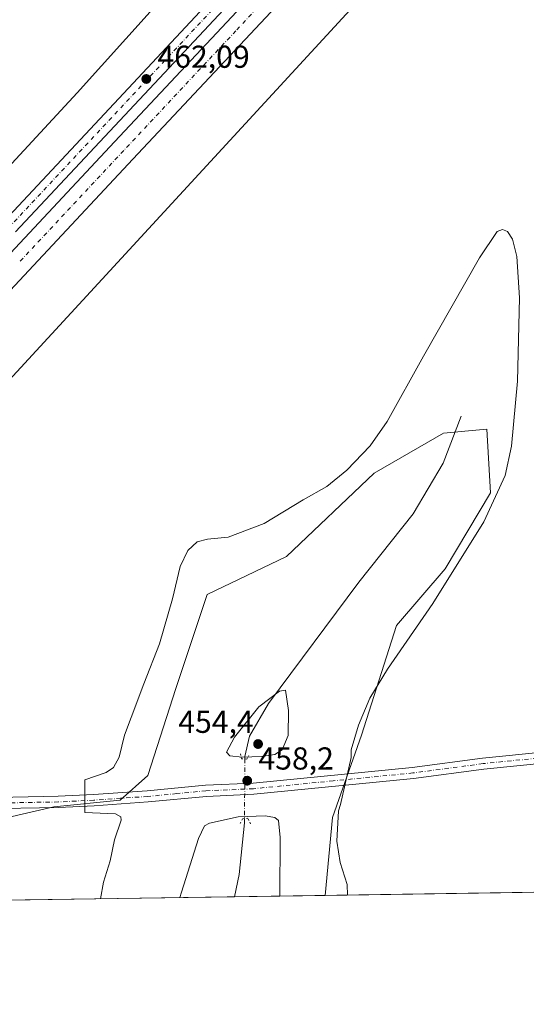
# Model space of a CAD drawing. Units: metres. Extents: x 604419 to 607879, y 4703769 to 4706134.
# Drawn here: x 606616 to 606776, y 4703769 to 4704080 of the extents above; entities that cross this region are included whole.
import ezdxf

# ---------------------------------------------------------------- set-up
doc = ezdxf.new("R2010")
doc.units = ezdxf.units.M
doc.header["$MEASUREMENT"] = 0
doc.linetypes.add('DGN Style 4', pattern=[2.6384748266838614, 1.318413404963828, -0.6592067024819142, 0.001648016756204785, -0.6592067024819142])
doc.linetypes.add('DGN Style 5', pattern=[1.1536117293433497, 0.4944050268614355, -0.6592067024819142])
for name, color, linetype, lineweight in [('Arbolado forestal CxS', 92, 'Continuous', 0), ('Comarca CxS', 21, 'Continuous', 0), ('Comunidad Autónoma CxS', 142, 'Continuous', 0), ('Corriente artificial Cxs', 4, 'Continuous', 13), ('Corriente artificial eje', 142, 'DGN Style 4', 0), ('Corriente natural lineal', 142, 'Continuous', 13), ('Corriente natural lineal oculto', 9, 'DGN Style 4', 13), ('Cultivos herbáceos CxS', 92, 'Continuous', 0), ('Curva de nivel normal', 30, 'Continuous', 0), ('Municipio CxS', 4, 'Continuous', 0), ('Pista no pavimentada Cxs', 111, 'Continuous', 0), ('Pista no pavimentada eje', 91, 'DGN Style 4', 0), ('Pista pavimentada Cxs', 135, 'Continuous', 0), ('Pista pavimentada eje', 135, 'DGN Style 4', 0), ('Provincia CxS', 1, 'Continuous', 0), ('Puente lineal', 2, 'DGN Style 5', 0), ('Punto de cota en terreno', 7, 'Continuous', 0), ('Rótulo de punto de cota en terreno', 7, 'Continuous', 0), ('Suelo desnudo CxS', 253, 'Continuous', 0)]:
    doc.layers.add(name, color=color, linetype=linetype, lineweight=lineweight)
doc.styles.add('Style-Arial', font='txt')

# ---------------------------------------------------------------- blocks, each defined once
blk = doc.blocks.new('5PATER')
at = {"layer": 'Suelo desnudo CxS', "linetype": 'Continuous', "lineweight": 0}
h = blk.add_hatch(color=51, dxfattribs=at)
edge = h.paths.add_edge_path()
edge.add_ellipse((0, 0), major_axis=(-0.1095731443231308, -0.1110710700762829), ratio=0.9994222409660322, start_angle=0, end_angle=360)

msp = doc.modelspace()

# ---------------------------------------------------------------- linework, layer by layer
at = {"layer": 'Arbolado forestal CxS', "color": 92, "linetype": 'Continuous', "lineweight": 0, "extrusion": (-0.1742587310590229, -0.00265413268333681, 0.9846963238630468), "elevation": -117758.141485719, "flags": 128}
msp.add_lwpolyline([(-4694017.92343472, 667976.8892917063), (-4694017.92343472, 667947.7084857557)], dxfattribs=at)
at = {"layer": 'Arbolado forestal CxS', "color": 92, "linetype": 'Continuous', "lineweight": 0, "extrusion": (0.08951843452609538, 0.001363314090522557, 0.9959842324327669), "elevation": 61173.51070137746, "flags": 128}
msp.add_lwpolyline([(4694018.984918717, -675476.8371269836), (4694018.984918717, -675403.174809576)], dxfattribs=at)
at = {"layer": 'Arbolado forestal CxS', "color": 92, "linetype": 'Continuous', "lineweight": 0}
msp.add_polyline3d([(606712.2505000001, 4703803.1853, 458.2967999999965), (606610.1617000002, 4703801.6304, 459.8061000000016), (606592.7244999995, 4703831.079500001, 459.9851000000053), (606610.4994999999, 4703827.441299999, 460.3334999999934), (606626.4716999996, 4703831.1171, 460.1860000000015), (606647.3759000005, 4703833.3179, 459.7599999999948), (606656.1778999995, 4703841.022700001, 459.5822999999946), (606664.9802999999, 4703868.5385, 459.5268000000069), (606674.8821, 4703898.256300001, 459.5246000000043), (606699.9773000004, 4703910.175899999, 459.1328999999969), (606727.6677000001, 4703936.511499999, 459.5659000000014), (606749.6551000001, 4703949.1853, 458.7480000000069), (606756.3520999998, 4703949.7941, 458.8594000000012), (606763.2833000004, 4703950.423900001, 459.0338000000047), (606764.4609000003, 4703930.302300001, 459.3761999999988), (606750.1535, 4703906.3323, 459.1236999999965), (606734.7871000003, 4703888.478700001, 458.5752000000066), (606723.6365, 4703853.789899999, 460.0635000000038), (606714.4890999999, 4703827.813899999, 459.2148000000016)], close=True, dxfattribs=at)
msp.add_polyline3d([(606592.7244999995, 4703831.079500001, 459.9851000000053), (606610.4994999999, 4703827.441299999, 460.3334999999934), (606626.4716999996, 4703831.1171, 460.1860000000015), (606647.3759000005, 4703833.3179, 459.7599999999948), (606656.1778999995, 4703841.022700001, 459.5822999999946), (606664.9802999999, 4703868.5385, 459.5268000000069), (606674.8821, 4703898.256300001, 459.5246000000043), (606699.9773000004, 4703910.175899999, 459.1328999999969), (606727.6677000001, 4703936.511499999, 459.5659000000014), (606749.6551000001, 4703949.1853, 458.7480000000069), (606756.3520999998, 4703949.7941, 458.8594000000012), (606763.2833000004, 4703950.423900001, 459.0338000000047), (606764.4609000003, 4703930.302300001, 459.3761999999988), (606750.1535, 4703906.3323, 459.1236999999965), (606734.7871000003, 4703888.478700001, 458.5752000000066), (606723.6365, 4703853.789899999, 460.0635000000038), (606714.4890999999, 4703827.813899999, 459.2148000000016), (606712.2505999999, 4703803.1854, 458.2967999999965)], dxfattribs=at)
at = {"layer": 'Comarca CxS', "color": 21, "linetype": 'Continuous', "lineweight": 0, "flags": 128}
msp.add_lwpolyline([(605961.3198143755, 4703791.748488626), (604453.8800007823, 4703768.789982944), (604419.2300007825, 4706082.029982918), (607842.9000008084, 4706134.189982918), (607864.247943961, 4704753.622020484), (607878.6700008081, 4703820.949982942)], close=True, dxfattribs=at)
at = {"layer": 'Comunidad Autónoma CxS', "color": 142, "linetype": 'Continuous', "lineweight": 0, "flags": 128}
msp.add_lwpolyline([(605961.3198143755, 4703791.748488626), (604453.8800007823, 4703768.789982944), (604419.2300007825, 4706082.029982918), (607842.9000008084, 4706134.189982918), (607864.247943961, 4704753.622020484), (607878.6700008081, 4703820.949982942)], close=True, dxfattribs=at)
at = {"layer": 'Corriente artificial Cxs', "color": 4, "linetype": 'Continuous', "lineweight": 13}
for points in [[(606612.7292, 4704006.066000001, 461.8953000000038), (606645.6156000001, 4704041.1657, 462.1984999999986), (606681.1019000001, 4704079.0404, 462.4241999999941), (606708.4510000005, 4704108.2302, 462.6288999999961)], [(606612.7292, 4704006.066000001, 461.8953000000038), (606645.6156000001, 4704041.1657, 462.1984999999986), (606681.1019000001, 4704079.0404, 462.4241999999941), (606708.4510000005, 4704108.2302, 462.6288999999961)], [(606714.289, 4704102.760399999, 462.8554000000004), (606686.9398999996, 4704073.570599999, 462.7948000000034), (606651.4535999997, 4704035.695900001, 462.3552000000054), (606618.5672000004, 4704000.596200001, 462.077099999995), (606588.7023999998, 4703968.7216, 461.9342000000034)], [(606714.289, 4704102.760399999, 462.8554000000004), (606686.9398999996, 4704073.570599999, 462.7948000000034), (606651.4535999997, 4704035.695900001, 462.3552000000054), (606618.5672000004, 4704000.596200001, 462.077099999995), (606588.7023999998, 4703968.7216, 461.9342000000034)]]:
    msp.add_polyline3d(points, dxfattribs=at)
at = {"layer": 'Corriente artificial eje', "color": 142, "linetype": 'DGN Style 4', "lineweight": 0}
msp.add_polyline3d([(606711.3700000001, 4704105.495300001, 462.7951999999932), (606684.0208999999, 4704076.305500001, 462.6288000000059), (606648.5345999999, 4704038.4308, 462.3084999999992), (606615.6481999997, 4704003.3311, 462.0276000000013)], dxfattribs=at)
at = {"layer": 'Corriente natural lineal', "color": 142, "linetype": 'Continuous', "lineweight": 13}
for points in [[(606755.1700999998, 4703954.590100001, 458.6888000000035), (606749.4600999998, 4703939.670100001, 458.8466000000044), (606739.9700999996, 4703923.7401, 457.616599999994), (606722.8800999997, 4703902.100099999, 456.7434999999969), (606694.2500999998, 4703863.8301, 455.373900000006), (606688.2801000001, 4703853.530099999, 455.2112999999954), (606686.8400999998, 4703847.0801, 455.2035000000033), (606686.8400999998, 4703846.270099999, 455.4195999999939)], [(606686.7100999998, 4703827.4496, 456.1992999999929), (606686.7100999998, 4703826.140100001, 455.686600000001), (606685.0500999996, 4703809.780099999, 453.3831000000064), (606683.5196000002, 4703802.7477, 453.2112000000052)]]:
    msp.add_polyline3d(points, dxfattribs=at)
at = {"layer": 'Corriente natural lineal oculto', "color": 9, "linetype": 'DGN Style 4', "lineweight": 13, "extrusion": (-0.9994909258409228, 0.008181390081979541, 0.0308375423466483), "elevation": -567879.9462644997, "flags": 128}
msp.add_lwpolyline([(-4708654.594730898, 17975.9906939909), (-4708654.589831063, 17975.99199460947), (-4708635.773797299, 17976.77076498494)], dxfattribs=at)
at = {"layer": 'Cultivos herbáceos CxS', "color": 92, "linetype": 'Continuous', "lineweight": 0, "extrusion": (-0.004473585982115033, -6.81338287030698e-05, 0.9999899911430326), "elevation": -2576.375326514759, "flags": 128}
msp.add_lwpolyline([(607367.7264445804, 4703813.064779748), (606708.2296422404, 4703803.020579726)], dxfattribs=at)
at = {"layer": 'Cultivos herbáceos CxS', "color": 92, "linetype": 'Continuous', "lineweight": 0}
for points in [[(607019.9455000004, 4704405.333699999, 463.9774000000034), (607009.4332999998, 4704391.1657, 463.8298999999971), (606960.0050999997, 4704343.386700001, 463.7287999999971), (606592.5883, 4703944.6799, 461.9805999999954), (606544.8073000005, 4703878.7777, 460.6671000000061), (606533.0758999997, 4703848.097100001, 456.1187000000064)], [(606166.7686999999, 4704087.8411, 462.9918999999937), (606236.0465000002, 4704108.467900001, 463.6239999999962), (606314.1206999999, 4704159.5691, 462.7676999999967), (606348.8611000003, 4704178.128699999, 462.2954000000027), (606428.2421000004, 4704216.787500001, 460.395399999994), (606474.9625000004, 4704225.346899999, 462.9943000000058), (606484.9824999999, 4704228.036699999, 463.1538), (606563.6333, 4704246.595699999, 463.6039000000019), (606724.5449000001, 4704307.543500001, 463.8423000000039), (606786.4254999999, 4704323.7027, 463.9517999999953), (606883.0192, 4704353.8794, 464.0320999999968), (606915.3249000004, 4704365.458500001, 463.977899999998), (606829.8453000003, 4704274.190500001, 463.771900000007), (606633.7796999998, 4704056.7139, 462.5201999999991), (606531.6278999997, 4703946.328299999, 461.8380000000034), (606482.1993000006, 4703882.0737, 454.7363999999943), (606467.3702999996, 4703835.942100001, 460.3214000000008), (606463.0695000002, 4703799.3902, 461.3233999999939), (606188.3702999996, 4703795.206499999, 462.1992999999929)], [(606915.3249000004, 4704365.458500001, 463.977899999998), (606829.8453000003, 4704274.190500001, 463.771900000007), (606633.7796999998, 4704056.7139, 462.5201999999991), (606531.6278999997, 4703946.328299999, 461.8380000000034), (606482.1993000006, 4703882.0737, 454.7363999999943), (606467.3702999996, 4703835.942100001, 460.3214000000008), (606463.0695000002, 4703799.3903, 461.3233999999939)], [(606592.5883, 4703944.6799, 461.9805999999954), (606960.0050999997, 4704343.386700001, 463.7287999999971)], [(606592.7244999995, 4703831.079500001, 459.9851000000053), (606610.4994999999, 4703827.441299999, 460.3334999999934), (606626.4716999996, 4703831.1171, 460.1860000000015), (606647.3759000005, 4703833.3179, 459.7599999999948), (606656.1778999995, 4703841.022700001, 459.5822999999946), (606664.9802999999, 4703868.5385, 459.5268000000069), (606674.8821, 4703898.256300001, 459.5246000000043), (606699.9773000004, 4703910.175899999, 459.1328999999969), (606727.6677000001, 4703936.511499999, 459.5659000000014), (606749.6551000001, 4703949.1853, 458.7480000000069), (606756.3520999998, 4703949.7941, 458.8594000000012), (606763.2833000004, 4703950.423900001, 459.0338000000047), (606764.4609000003, 4703930.302300001, 459.3761999999988), (606750.1535, 4703906.3323, 459.1236999999965), (606734.7871000003, 4703888.478700001, 458.5752000000066), (606723.6365, 4703853.789899999, 460.0635000000038), (606714.4890999999, 4703827.813899999, 459.2148000000016), (606712.2505999999, 4703803.1854, 458.2967999999965)], [(607805.7517999997, 4703819.839400001, 461.4300999999978), (606712.2505000001, 4703803.1853, 458.2967999999965), (606714.4890999999, 4703827.813899999, 459.2148000000016), (606723.6365, 4703853.789899999, 460.0635000000038), (606734.7871000003, 4703888.478700001, 458.5752000000066), (606750.1535, 4703906.3323, 459.1236999999965), (606764.4609000003, 4703930.302300001, 459.3761999999988), (606763.2833000004, 4703950.423900001, 459.0338000000047), (606756.3520999998, 4703949.7941, 458.8594000000012), (606749.6551000001, 4703949.1853, 458.7480000000069), (606727.6677000001, 4703936.511499999, 459.5659000000014), (606699.9773000004, 4703910.175899999, 459.1328999999969), (606674.8821, 4703898.256300001, 459.5246000000043), (606664.9802999999, 4703868.5385, 459.5268000000069), (606656.1778999995, 4703841.022700001, 459.5822999999946), (606647.3759000005, 4703833.3179, 459.7599999999948), (606626.4716999996, 4703831.1171, 460.1860000000015), (606610.4994999999, 4703827.441299999, 460.3334999999934)]]:
    msp.add_polyline3d(points, dxfattribs=at)
at = {"layer": 'Curva de nivel normal', "color": 30, "linetype": 'Continuous', "lineweight": 0, "flags": 128}
for points, elevation in [([(606719.2992000004, 4703803.2927), (606719.1799999997, 4703806.620100001), (606716.9900000002, 4703813.600099999), (606715.8899999997, 4703820.3301), (606716.3899999997, 4703829.880100001), (606717.0300000003, 4703831.950099999), (606720.4199999999, 4703846.720100001), (606720.4000000004, 4703849.1601), (606722.7599999999, 4703856.960100001), (606726.3200000003, 4703865.5001), (606731.9000000004, 4703874.6801), (606746.1799999997, 4703895.340100001), (606762.3200000003, 4703921.200099999), (606769.0800000001, 4703935.840100001), (606771.1200000001, 4703945.090100001), (606773.0199999996, 4703965.610099999), (606773.6600000003, 4703991.920100001), (606772.79, 4704005.020099999), (606771.3799999999, 4704010.4101), (606769.79, 4704012.870100001), (606768.2300000006, 4704013.5001), (606766.5199999996, 4704012.9001), (606760.9800000006, 4704004.550100001), (606743.2300000006, 4703973.550100001), (606731.7699999996, 4703952.860099999), (606726.3799999999, 4703945.170100001), (606719.0499999998, 4703937.5101), (606712.6799999997, 4703932.340100001), (606705.2699999996, 4703928.140100001), (606692.9100000003, 4703920.640100001), (606681.5499999998, 4703916.340100001), (606675, 4703915.700099999), (606671.75, 4703914.890100001), (606668.75, 4703912.100099999), (606666.3700000001, 4703907.020099999), (606664, 4703896.890100001), (606659.8899999997, 4703882.6501), (606654.8399999999, 4703870.0101), (606650.9199999999, 4703859.4101), (606648.7300000006, 4703853.7601), (606647.0899999999, 4703846.890100001), (606645.2699999996, 4703843.630100001), (606642.9400000004, 4703842.030099999), (606636.2300000006, 4703839.6501), (606636.2599999999, 4703829.370100001), (606645.9299999997, 4703828.9001), (606647.6500000004, 4703828.030099999), (606647.7000000002, 4703826.960100001), (606645.6200000001, 4703820.710100001), (606644.2300000006, 4703814.110099999), (606642.1799999997, 4703807.350099999), (606641.2160999998, 4703802.103399999)], 460), ([(606699.6699999999, 4703868.0101), (606697.7400000002, 4703867.6601), (606691.2300000006, 4703862.720100001), (606683.5099999999, 4703853.190099999), (606681.0099999999, 4703848.460100001), (606682.1200000001, 4703847.220100001), (606685.9500000002, 4703846.870100001), (606692.04, 4703847.0101), (606696.25, 4703847.690099999), (606698.6100000005, 4703849.200099999), (606700.4800000006, 4703853.720100001), (606700.5899999999, 4703861.540100001), (606699.6699999999, 4703868.0101)], 455), ([(606666.2395000001, 4703802.4846), (606666.7800000003, 4703804.220100001), (606672.1600000003, 4703821.200099999), (606674.0599999996, 4703825.170100001), (606675.6799999997, 4703826.040100001), (606684.75, 4703827.9901), (606693.29, 4703828.300100001), (606696.3200000003, 4703827.8201), (606697.4400000004, 4703826.880100001), (606698.0300000003, 4703821.470100001), (606697.8285999997, 4703802.965700001)], 455)]:
    msp.add_lwpolyline(points, dxfattribs=dict(at, elevation=elevation))
at = {"layer": 'Municipio CxS', "color": 4, "linetype": 'Continuous', "lineweight": 0, "flags": 128}
msp.add_lwpolyline([(607878.6700008081, 4703820.949982942), (605961.3198143755, 4703791.748488626)], dxfattribs=at)
at = {"layer": 'Pista no pavimentada Cxs', "color": 111, "linetype": 'Continuous', "lineweight": 0}
for points in [[(606513.5765000005, 4703846.236099999, 456.1986999999936), (606519.2401000002, 4703847.880100001, 456.0625), (606524.1700999998, 4703848.710100001, 456.1408999999985), (606529.6902000001, 4703848.950099999, 456.3065000000061), (606531.9401000004, 4703849.050100001, 456.3705000000046), (606534.7200999996, 4703848.870100001, 456.4257999999973), (606539.6801000005, 4703848.200099999, 456.6367999999929), (606544.5701000001, 4703847.120100001, 457.0118999999977), (606569.3602, 4703839.470100001, 459.1159999999945), (606581.3300999999, 4703836.420100001, 459.7746999999945), (606591.1700999998, 4703834.7301, 460.2407999999996), (606603.9302000003, 4703834.030099999, 460.3681999999972), (606627.8201000001, 4703834.4801, 460.2344000000012), (606638.9600999998, 4703835.020099999, 460.2234000000026), (606655.9600999998, 4703836.210100001, 459.5562000000064), (606674.4101999998, 4703837.9801, 458.9412000000011), (606689.4001000002, 4703838.640100001, 458.4743000000017), (606739.7100999998, 4703843.610099999, 460.7701999999991), (606761.8901000004, 4703846.550100001, 461.2988000000041), (606781.7901, 4703848.5701, 461.6447999999946)], [(606603.9302000003, 4703834.030099999, 460.3681999999972), (606627.8201000001, 4703834.4801, 460.2344000000012), (606638.9600999998, 4703835.020099999, 460.2234000000026), (606655.9600999998, 4703836.210100001, 459.5562000000064), (606674.4101999998, 4703837.9801, 458.9412000000011), (606689.4001000002, 4703838.640100001, 458.4743000000017), (606739.7100999998, 4703843.610099999, 460.7701999999991), (606761.8901000004, 4703846.550100001, 461.2988000000041), (606781.7901, 4703848.5701, 461.6447999999946)], [(606782.1101000002, 4703845.050100001, 461.4973000000027), (606762.3000999996, 4703843.040100001, 461.1682000000001), (606740.1201, 4703840.100099999, 460.7274999999936), (606689.6501000002, 4703835.110099999, 458.5378000000055), (606674.6501000002, 4703834.450099999, 458.7060999999958), (606656.2500999998, 4703832.690099999, 459.4024000000064), (606639.1701999997, 4703831.4901, 460.6086000000069), (606627.9401000004, 4703830.940099999, 460.9980999999971), (606603.8701, 4703830.4901, 460.4967999999935), (606590.7701000003, 4703831.210100001, 460.0837999999931), (606580.6001000004, 4703832.960100001, 459.6888000000035), (606568.4001000002, 4703836.0701, 458.7538999999961), (606543.6601, 4703843.700099999, 456.7271000000038), (606539.0601000005, 4703844.720100001, 456.3810999999987), (606534.3701, 4703845.360099999, 456.0939000000071), (606531.9101, 4703845.5101, 455.9807000000001), (606524.5401, 4703845.190099999, 455.8815000000032), (606520.0301000001, 4703844.4301, 456.0482000000048), (606513.1501000002, 4703842.290100001, 456.2344000000012), (606501.8201000001, 4703837.5801, 456.9477999999945), (606495.1007000003, 4703833.958799999, 457.8034999999945)], [(606782.1101000002, 4703845.050100001, 461.4973000000027), (606762.3000999996, 4703843.040100001, 461.1682000000001), (606740.1201, 4703840.100099999, 460.7274999999936), (606689.6501000002, 4703835.110099999, 458.5378000000055), (606674.6501000002, 4703834.450099999, 458.7060999999958), (606656.2500999998, 4703832.690099999, 459.4024000000064), (606639.1701999997, 4703831.4901, 460.6086000000069), (606627.9401000004, 4703830.940099999, 460.9980999999971), (606603.8701, 4703830.4901, 460.4967999999935)]]:
    msp.add_polyline3d(points, dxfattribs=at)
at = {"layer": 'Pista no pavimentada eje', "color": 91, "linetype": 'DGN Style 4', "lineweight": 0}
msp.add_polyline3d([(606781.9501, 4703846.8101, 461.5650000000023), (606762.0950999996, 4703844.795100001, 461.2323000000034), (606739.9151, 4703841.8551, 460.6827000000048), (606714.7600999996, 4703839.370100001, 459.7929000000004), (606689.5251000002, 4703836.8751, 458.6735000000045), (606674.5301000001, 4703836.215100001, 458.8803999999946), (606665.3051000005, 4703835.3301, 459.278999999995), (606656.1051000003, 4703834.450099999, 459.4795000000013), (606647.5651000004, 4703833.850099999, 459.9435999999987), (606639.0651000004, 4703833.255100001, 460.1950999999972), (606633.4951, 4703832.985099999, 460.1539000000049), (606627.8800999997, 4703832.710100001, 460.1230999999971), (606603.9001000002, 4703832.2601, 460.2390000000014)], dxfattribs=at)
at = {"layer": 'Pista pavimentada Cxs', "color": 135, "linetype": 'Continuous', "lineweight": 0}
for points in [[(606485.6057000002, 4703832.9486, 458.2951999999932), (606496.1571000004, 4703854.693499999, 457.0048999999999), (606498.3722999999, 4703860.0101, 457.0429000000004), (606502.9534999998, 4703869.811699999, 457.6374000000069), (606510.1841000002, 4703884.6983, 457.7645000000048), (606519.1032999996, 4703901.049900001, 459.4729999999981), (606522.1782999998, 4703906.669700001, 460.0424000000058), (606524.7669000002, 4703911.307499999, 460.6012999999948), (606529.0455, 4703917.8325, 461.0525999999954), (606532.7703, 4703923.579299999, 461.3703999999998), (606536.4407000003, 4703928.822699999, 461.6089999999967), (606538.6737000003, 4703932.650699999, 461.795299999998), (606541.7868999997, 4703936.944900001, 461.915399999998), (606544.1328999996, 4703940.4639, 462.0178000000015), (606549.6535, 4703947.6831, 462.1092000000062), (606554.1211000001, 4703954.065500001, 462.0369000000064), (606560.7911, 4703962.2415, 461.8448000000063), (606566.2093000002, 4703968.0847, 461.9140000000043), (606570.6253000004, 4703973.236500001, 461.9646000000066), (606577.3339000001, 4703981.010299999, 461.9616999999998), (606610.7061000001, 4704016.183300001, 462.4248999999982), (606695.2648999998, 4704106.562899999, 462.6206999999995), (606738.0182999996, 4704151.856100001, 462.6570000000065), (606780.4527000004, 4704197.5711, 463.148199999996)], [(606610.7061000001, 4704016.183300001, 462.4248999999982), (606695.2648999998, 4704106.562899999, 462.6206999999995)], [(606698.9084999999, 4704103.138900001, 462.6282999999967), (606614.3453000003, 4704012.754699999, 462.1575000000012)], [(606698.9084999999, 4704103.138900001, 462.6282999999967), (606614.3453000003, 4704012.754699999, 462.1575000000012)]]:
    msp.add_polyline3d(points, dxfattribs=at)
at = {"layer": 'Pista pavimentada eje', "color": 135, "linetype": 'DGN Style 4', "lineweight": 0}
msp.add_polyline3d([(606697.0867, 4704104.8509, 462.617499999993), (606612.5257000001, 4704014.4691, 462.1923999999999)], dxfattribs=at)
at = {"layer": 'Provincia CxS', "color": 1, "linetype": 'Continuous', "lineweight": 0, "flags": 128}
msp.add_lwpolyline([(605961.3198143755, 4703791.748488626), (604453.8800007823, 4703768.789982944), (604419.2300007825, 4706082.029982918), (607842.9000008084, 4706134.189982918), (607864.247943961, 4704753.622020484), (607878.6700008081, 4703820.949982942)], close=True, dxfattribs=at)
at = {"layer": 'Puente lineal', "color": 2, "linetype": 'DGN Style 5', "lineweight": 0}
for points in [[(606685.4801000003, 4703847.860099999, 455.3659000000043), (606685.7301000003, 4703846.350099999, 455.8690999999963), (606686.8400999998, 4703846.270099999, 455.8969999999972), (606687.4301000005, 4703846.220100001, 455.9168000000063), (606688.1101000002, 4703847.380100001, 455.3794999999955)], [(606688.5701000001, 4703825.840100001, 455.2373999999982), (606687.7801000001, 4703827.5701, 455.7921999999963), (606686.1001000004, 4703827.380100001, 455.796199999997), (606685.2600999996, 4703825.7301, 455.3421999999992)]]:
    msp.add_polyline3d(points, dxfattribs=at)
at = {"layer": 'Suelo desnudo CxS', "color": 253, "linetype": 'Continuous', "lineweight": 0}
for points in [[(607019.9455000004, 4704405.333699999, 463.9774000000034), (607009.4332999998, 4704391.1657, 463.8298999999971), (606960.0050999997, 4704343.386700001, 463.7287999999971), (606592.5883, 4703944.6799, 461.9805999999954), (606544.8073000005, 4703878.7777, 460.6671000000061), (606533.0758999997, 4703848.097100001, 456.1187000000064)], [(606915.3249000004, 4704365.458500001, 463.977899999998), (606829.8453000003, 4704274.190500001, 463.771900000007), (606633.7796999998, 4704056.7139, 462.5201999999991), (606531.6278999997, 4703946.328299999, 461.8380000000034), (606482.1993000006, 4703882.0737, 454.7363999999943), (606467.3702999996, 4703835.942100001, 460.3214000000008), (606463.0695000002, 4703799.3903, 461.3233999999939)], [(606960.0050999997, 4704343.386700001, 463.7287999999971), (606592.5883, 4703944.6799, 461.9805999999954), (606544.8073000005, 4703878.7777, 460.6671000000061), (606533.0758999997, 4703848.097100001, 456.1187000000064), (606519.6602999996, 4703833.475099999, 455.4116999999969), (606508.0632999997, 4703801.918099999, 459.9459999999963), (606508.7158000004, 4703800.0854, 460.0348999999987), (606463.0695000002, 4703799.3902, 461.3233999999939), (606467.3702999996, 4703835.942100001, 460.3214000000008), (606482.1993000006, 4703882.0737, 454.7363999999943), (606531.6278999997, 4703946.328299999, 461.8380000000034), (606633.7796999998, 4704056.7139, 462.5201999999991), (606829.8453000003, 4704274.190500001, 463.771900000007)]]:
    msp.add_polyline3d(points, dxfattribs=at)

# ---------------------------------------------------------------- block references
at = {"layer": 'Punto de cota en terreno', "color": 7, "linetype": 'Continuous', "lineweight": 0, "xscale": 10, "yscale": 10, "zscale": 10}
for p in [(606655.6699999999, 4704061.050000001, 462.0899999999965), (606691, 4703851, 454.3999999999942), (606687.5800000001, 4703839.41, 458.1999999999971)]:
    msp.add_blockref('5PATER', p, dxfattribs=at)

# ---------------------------------------------------------------- texts
at = {"layer": 'Rótulo de punto de cota en terreno', "color": 7, "linetype": 'Continuous', "lineweight": 0, "style": 'Style-Arial'}
for s, p in [('462,09', (606659.1978000002, 4704064.5778)), ('454,4', (606665.7681999998, 4703854.527799999)), ('458,2', (606691.1078000005, 4703842.937799999))]:
    msp.add_text(s, height=7.000000000000002, dxfattribs=at).set_placement(p)

doc.saveas('drawing.dxf')
